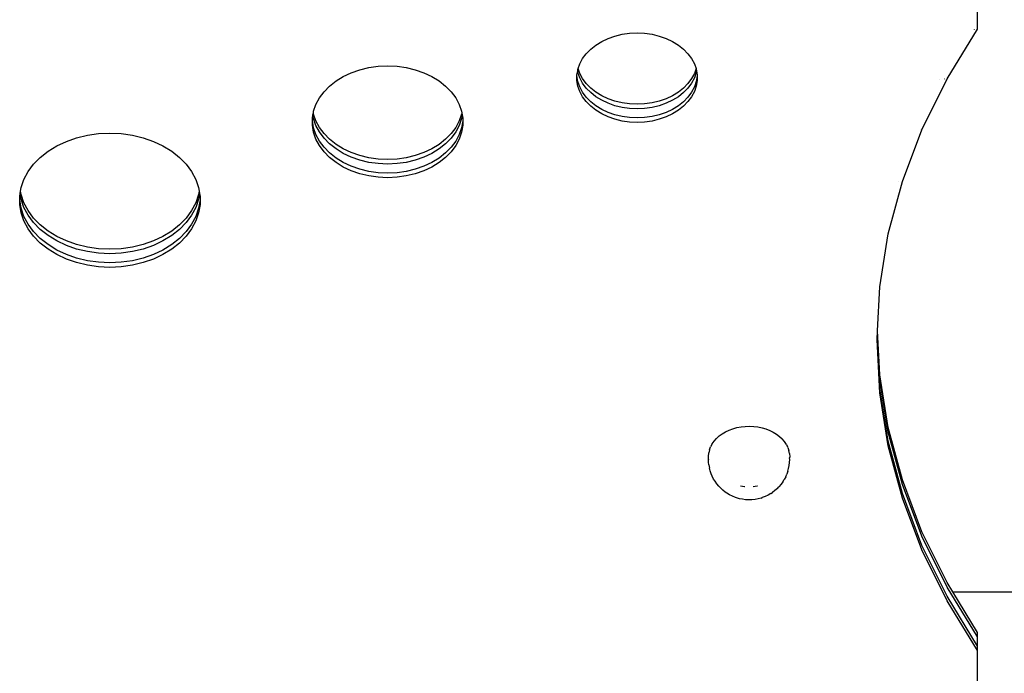
# Model space of a CAD drawing. Units: millimetres. Extents: x -2909 to 3226, y -3054 to 3682.
# Drawn here: x 49 to 485, y -1572 to -1283 of the extents above; entities that cross this region are included whole.
import ezdxf

# ---------------------------------------------------------------- set-up
doc = ezdxf.new("R2010")
doc.units = ezdxf.units.MM

msp = doc.modelspace()

# ---------------------------------------------------------------- linework, layer by layer
for p, q in [((472.71, -1286.73), (472.71, -1266.62)), ((315.57, -1289.01), (318.85, -1288.54)), ((318.85, -1288.54), (322.19, -1288.39)), ((322.19, -1288.39), (325.53, -1288.54)), ((325.53, -1288.54), (328.82, -1289.01)), ((459.26, -1308.76), (472.71, -1286.73)), ((471.43, -1286.82), (471.47, -1286.75)), ((303.96, -1293.75), (306.53, -1292.17)), ((306.53, -1292.17), (309.36, -1290.84)), ((309.36, -1290.84), (312.39, -1289.78)), ((312.39, -1289.78), (315.57, -1289.01)), ((328.82, -1289.01), (332, -1289.78)), ((332, -1289.78), (335.03, -1290.84)), ((335.03, -1290.84), (337.85, -1292.17)), ((337.85, -1292.17), (340.43, -1293.75)), ((298.09, -1299.76), (299.7, -1297.58)), ((299.7, -1297.58), (301.67, -1295.57)), ((301.67, -1295.57), (303.96, -1293.75)), ((340.43, -1293.75), (342.72, -1295.57)), ((342.72, -1295.57), (344.69, -1297.58)), ((344.69, -1297.58), (346.3, -1299.76)), ((296.86, -1302.07), (298.09, -1299.76)), ((346.3, -1299.76), (347.53, -1302.07)), ((192.27, -1307.67), (195.8, -1306)), ((195.8, -1306), (199.59, -1304.68)), ((199.59, -1304.68), (203.57, -1303.72)), ((203.57, -1303.72), (207.67, -1303.14)), ((207.67, -1303.14), (211.85, -1302.94)), ((211.85, -1302.94), (216.02, -1303.14)), ((216.02, -1303.14), (220.13, -1303.72)), ((220.13, -1303.72), (224.11, -1304.68)), ((224.11, -1304.68), (227.89, -1306)), ((227.89, -1306), (231.42, -1307.67)), ((295.61, -1306.94), (295.91, -1305.17)), ((295.91, -1305.17), (296.03, -1304.48)), ((296.03, -1305.87), (295.91, -1305.17)), ((296.03, -1304.48), (296.13, -1304.17)), ((296.86, -1308.28), (296.03, -1305.87)), ((296.13, -1304.17), (296.86, -1302.07)), ((296.86, -1306.27), (296.13, -1304.17)), ((298.09, -1308.58), (296.86, -1306.27)), ((347.53, -1306.27), (346.3, -1308.58)), ((347.53, -1302.07), (348.26, -1304.17)), ((348.26, -1304.17), (347.53, -1306.27)), ((348.36, -1305.87), (347.53, -1308.28)), ((348.26, -1304.17), (348.36, -1304.48)), ((348.36, -1304.48), (348.48, -1305.17)), ((348.48, -1305.17), (348.36, -1305.87)), ((348.48, -1305.17), (348.78, -1306.94)), ((186.19, -1311.91), (189.05, -1309.65)), ((189.05, -1309.65), (192.27, -1307.67)), ((231.42, -1307.67), (234.64, -1309.65)), ((234.64, -1309.65), (237.51, -1311.91)), ((295.61, -1307.42), (295.61, -1306.94)), ((296.03, -1309.89), (295.61, -1307.42)), ((295.61, -1309.43), (295.61, -1307.42)), ((296.03, -1311.89), (295.61, -1309.43)), ((296.86, -1312.3), (296.03, -1309.89)), ((298.09, -1310.59), (296.86, -1308.28)), ((299.7, -1310.76), (298.09, -1308.58)), ((299.7, -1312.77), (298.09, -1310.59)), ((346.3, -1308.58), (344.69, -1310.76)), ((346.3, -1310.59), (344.69, -1312.77)), ((347.53, -1308.28), (346.3, -1310.59)), ((348.36, -1309.89), (347.53, -1312.3)), ((348.78, -1307.42), (348.36, -1309.89)), ((348.78, -1309.43), (348.36, -1311.89)), ((348.78, -1306.94), (348.78, -1307.42)), ((348.78, -1307.42), (348.78, -1309.43)), ((448.18, -1331.26), (459.26, -1308.76)), ((456.07, -1309.21), (456.08, -1309.19)), ((458.19, -1308.91), (458.28, -1308.74)), ((181.72, -1317.15), (183.73, -1314.43)), ((183.73, -1314.43), (186.19, -1311.91)), ((237.51, -1311.91), (239.96, -1314.43)), ((239.96, -1314.43), (241.98, -1317.15)), ((296.86, -1314.3), (296.03, -1311.89)), ((298.09, -1314.61), (296.86, -1312.3)), ((298.09, -1316.61), (296.86, -1314.3)), ((299.7, -1316.79), (298.09, -1314.61)), ((301.67, -1312.77), (299.7, -1310.76)), ((301.67, -1314.78), (299.7, -1312.77)), ((303.96, -1314.59), (301.67, -1312.77)), ((303.96, -1316.59), (301.67, -1314.78)), ((306.53, -1316.17), (303.96, -1314.59)), ((340.43, -1314.59), (337.85, -1316.17)), ((342.72, -1312.77), (340.43, -1314.59)), ((342.72, -1314.78), (340.43, -1316.59)), ((344.69, -1310.76), (342.72, -1312.77)), ((344.69, -1312.77), (342.72, -1314.78)), ((346.3, -1314.61), (344.69, -1316.79)), ((347.53, -1312.3), (346.3, -1314.61)), ((347.53, -1314.3), (346.3, -1316.61)), ((348.36, -1311.89), (347.53, -1314.3)), ((180.18, -1320.04), (181.72, -1317.15)), ((241.98, -1317.15), (243.52, -1320.04)), ((299.7, -1318.79), (298.09, -1316.61)), ((301.67, -1318.8), (299.7, -1316.79)), ((301.67, -1320.8), (299.7, -1318.79)), ((303.96, -1320.61), (301.67, -1318.8)), ((306.53, -1318.18), (303.96, -1316.59)), ((309.36, -1317.5), (306.53, -1316.17)), ((309.36, -1319.51), (306.53, -1318.18)), ((312.39, -1318.56), (309.36, -1317.5)), ((315.57, -1319.33), (312.39, -1318.56)), ((318.85, -1319.8), (315.57, -1319.33)), ((328.82, -1319.33), (325.53, -1319.8)), ((332, -1318.56), (328.82, -1319.33)), ((335.03, -1317.5), (332, -1318.56)), ((337.85, -1316.17), (335.03, -1317.5)), ((337.85, -1318.18), (335.03, -1319.51)), ((340.43, -1316.59), (337.85, -1318.18)), ((342.72, -1318.8), (340.43, -1320.61)), ((344.69, -1316.79), (342.72, -1318.8)), ((344.69, -1318.79), (342.72, -1320.8)), ((346.3, -1316.61), (344.69, -1318.79)), ((178.86, -1324.68), (179.03, -1323.67)), ((179.03, -1323.67), (179.14, -1323.05)), ((179.14, -1324.3), (179.03, -1323.67)), ((179.14, -1323.05), (180.18, -1320.04)), ((243.52, -1320.04), (244.56, -1323.05)), ((244.56, -1323.05), (244.66, -1323.67)), ((244.66, -1323.67), (244.56, -1324.3)), ((244.66, -1323.67), (244.83, -1324.68)), ((303.96, -1322.62), (301.67, -1320.8)), ((306.53, -1322.19), (303.96, -1320.61)), ((306.53, -1324.2), (303.96, -1322.62)), ((309.36, -1323.53), (306.53, -1322.19)), ((312.39, -1320.57), (309.36, -1319.51)), ((312.39, -1324.58), (309.36, -1323.53)), ((315.57, -1321.34), (312.39, -1320.57)), ((318.85, -1321.8), (315.57, -1321.34)), ((322.19, -1319.95), (318.85, -1319.8)), ((322.19, -1321.96), (318.85, -1321.8)), ((325.53, -1319.8), (322.19, -1319.95)), ((325.53, -1321.8), (322.19, -1321.96)), ((328.82, -1321.34), (325.53, -1321.8)), ((332, -1320.57), (328.82, -1321.34)), ((335.03, -1319.51), (332, -1320.57)), ((335.03, -1323.53), (332, -1324.58)), ((337.85, -1322.19), (335.03, -1323.53)), ((340.43, -1320.61), (337.85, -1322.19)), ((340.43, -1322.62), (337.85, -1324.2)), ((342.72, -1320.8), (340.43, -1322.62)), ((178.61, -1326.13), (178.86, -1324.68)), ((178.61, -1327.23), (178.61, -1326.13)), ((179.14, -1330.32), (178.61, -1327.23)), ((178.61, -1329.24), (178.61, -1327.23)), ((179.14, -1326.3), (178.86, -1324.68)), ((180.18, -1327.31), (179.14, -1324.3)), ((180.18, -1329.31), (179.14, -1326.3)), ((181.72, -1330.2), (180.18, -1327.31)), ((243.52, -1327.31), (241.98, -1330.2)), ((244.56, -1324.3), (243.52, -1327.31)), ((244.56, -1326.3), (243.52, -1329.31)), ((244.83, -1324.68), (244.56, -1326.3)), ((245.08, -1327.23), (244.56, -1330.32)), ((244.83, -1324.68), (245.08, -1326.13)), ((245.08, -1326.13), (245.08, -1327.23)), ((245.08, -1327.23), (245.08, -1329.24)), ((309.36, -1325.53), (306.53, -1324.2)), ((312.39, -1326.59), (309.36, -1325.53)), ((315.57, -1325.35), (312.39, -1324.58)), ((315.57, -1327.36), (312.39, -1326.59)), ((318.85, -1325.82), (315.57, -1325.35)), ((318.85, -1327.83), (315.57, -1327.36)), ((322.19, -1325.97), (318.85, -1325.82)), ((322.19, -1327.98), (318.85, -1327.83)), ((325.53, -1325.82), (322.19, -1325.97)), ((325.53, -1327.83), (322.19, -1327.98)), ((328.82, -1325.35), (325.53, -1325.82)), ((328.82, -1327.36), (325.53, -1327.83)), ((332, -1324.58), (328.82, -1325.35)), ((332, -1326.59), (328.82, -1327.36)), ((335.03, -1325.53), (332, -1326.59)), ((337.85, -1324.2), (335.03, -1325.53)), ((179.14, -1332.33), (178.61, -1329.24)), ((180.18, -1333.33), (179.14, -1330.32)), ((180.18, -1335.34), (179.14, -1332.33)), ((181.72, -1332.2), (180.18, -1329.31)), ((183.73, -1332.92), (181.72, -1330.2)), ((183.73, -1334.93), (181.72, -1332.2)), ((241.98, -1330.2), (239.96, -1332.92)), ((241.98, -1332.2), (239.96, -1334.93)), ((243.52, -1329.31), (241.98, -1332.2)), ((244.56, -1330.32), (243.52, -1333.33)), ((244.56, -1332.33), (243.52, -1335.34)), ((245.08, -1329.24), (244.56, -1332.33)), ((439.51, -1354.15), (448.18, -1331.26)), ((447.4, -1331.31), (447.41, -1331.27)), ((65.55, -1338.37), (69.78, -1336.37)), ((69.78, -1336.37), (74.32, -1334.78)), ((74.32, -1334.78), (79.1, -1333.63)), ((79.1, -1333.63), (84.03, -1332.93)), ((84.03, -1332.93), (89.03, -1332.69)), ((89.03, -1332.69), (94.04, -1332.93)), ((94.04, -1332.93), (98.97, -1333.63)), ((98.97, -1333.63), (103.74, -1334.78)), ((103.74, -1334.78), (108.28, -1336.37)), ((108.28, -1336.37), (112.52, -1338.37)), ((181.72, -1336.22), (180.18, -1333.33)), ((181.72, -1338.22), (180.18, -1335.34)), ((183.73, -1338.94), (181.72, -1336.22)), ((186.19, -1335.43), (183.73, -1332.92)), ((186.19, -1337.44), (183.73, -1334.93)), ((189.05, -1337.7), (186.19, -1335.43)), ((237.51, -1335.43), (234.64, -1337.7)), ((239.96, -1332.92), (237.51, -1335.43)), ((239.96, -1334.93), (237.51, -1337.44)), ((241.98, -1336.22), (239.96, -1338.94)), ((243.52, -1333.33), (241.98, -1336.22)), ((243.52, -1335.34), (241.98, -1338.22)), ((58.24, -1343.46), (61.68, -1340.74)), ((61.68, -1340.74), (65.55, -1338.37)), ((112.52, -1338.37), (116.39, -1340.74)), ((116.39, -1340.74), (119.82, -1343.46)), ((183.73, -1340.95), (181.72, -1338.22)), ((186.19, -1341.46), (183.73, -1338.94)), ((186.19, -1343.46), (183.73, -1340.95)), ((189.05, -1339.71), (186.19, -1337.44)), ((192.27, -1339.68), (189.05, -1337.7)), ((192.27, -1341.69), (189.05, -1339.71)), ((195.8, -1341.34), (192.27, -1339.68)), ((231.42, -1339.68), (227.89, -1341.34)), ((234.64, -1337.7), (231.42, -1339.68)), ((234.64, -1339.71), (231.42, -1341.69)), ((237.51, -1337.44), (234.64, -1339.71)), ((239.96, -1338.94), (237.51, -1341.46)), ((239.96, -1340.95), (237.51, -1343.46)), ((241.98, -1338.22), (239.96, -1340.95)), ((55.29, -1346.48), (58.24, -1343.46)), ((119.82, -1343.46), (122.77, -1346.48)), ((189.05, -1343.72), (186.19, -1341.46)), ((189.05, -1345.73), (186.19, -1343.46)), ((192.27, -1345.7), (189.05, -1343.72)), ((195.8, -1343.35), (192.27, -1341.69)), ((199.59, -1342.67), (195.8, -1341.34)), ((199.59, -1344.68), (195.8, -1343.35)), ((203.57, -1343.63), (199.59, -1342.67)), ((203.57, -1345.64), (199.59, -1344.68)), ((207.67, -1344.21), (203.57, -1343.63)), ((211.85, -1344.41), (207.67, -1344.21)), ((216.02, -1344.21), (211.85, -1344.41)), ((220.13, -1343.63), (216.02, -1344.21)), ((224.11, -1342.67), (220.13, -1343.63)), ((224.11, -1344.68), (220.13, -1345.64)), ((227.89, -1341.34), (224.11, -1342.67)), ((227.89, -1343.35), (224.11, -1344.68)), ((231.42, -1341.69), (227.89, -1343.35)), ((234.64, -1343.72), (231.42, -1345.7)), ((237.51, -1341.46), (234.64, -1343.72)), ((237.51, -1343.46), (234.64, -1345.73)), ((51.03, -1353.21), (52.88, -1349.75)), ((52.88, -1349.75), (55.29, -1346.48)), ((122.77, -1346.48), (125.19, -1349.75)), ((125.19, -1349.75), (127.04, -1353.21)), ((192.27, -1347.71), (189.05, -1345.73)), ((195.8, -1347.37), (192.27, -1345.7)), ((195.8, -1349.37), (192.27, -1347.71)), ((199.59, -1348.69), (195.8, -1347.37)), ((199.59, -1350.7), (195.8, -1349.37)), ((203.57, -1349.65), (199.59, -1348.69)), ((207.67, -1346.22), (203.57, -1345.64)), ((207.67, -1350.23), (203.57, -1349.65)), ((211.85, -1346.41), (207.67, -1346.22)), ((216.02, -1346.22), (211.85, -1346.41)), ((220.13, -1345.64), (216.02, -1346.22)), ((220.13, -1349.65), (216.02, -1350.23)), ((224.11, -1348.69), (220.13, -1349.65)), ((227.89, -1347.37), (224.11, -1348.69)), ((227.89, -1349.37), (224.11, -1350.7)), ((231.42, -1345.7), (227.89, -1347.37)), ((231.42, -1347.71), (227.89, -1349.37)), ((234.64, -1345.73), (231.42, -1347.71)), ((49.78, -1356.83), (51.03, -1353.21)), ((127.04, -1353.21), (128.29, -1356.83)), ((203.57, -1351.66), (199.59, -1350.7)), ((207.67, -1352.24), (203.57, -1351.66)), ((211.85, -1350.43), (207.67, -1350.23)), ((211.85, -1352.44), (207.67, -1352.24)), ((216.02, -1350.23), (211.85, -1350.43)), ((216.02, -1352.24), (211.85, -1352.44)), ((220.13, -1351.66), (216.02, -1352.24)), ((224.11, -1350.7), (220.13, -1351.66)), ((433.29, -1377.32), (439.51, -1354.15)), ((437.89, -1354.16), (437.9, -1354.14)), ((49.35, -1359.38), (49.52, -1358.38)), ((49.52, -1358.38), (49.78, -1356.83)), ((49.78, -1359.93), (49.52, -1358.38)), ((128.29, -1356.83), (128.55, -1358.38)), ((128.55, -1358.38), (128.29, -1359.93)), ((128.55, -1358.38), (128.72, -1359.38)), ((49.15, -1360.53), (49.35, -1359.38)), ((49.15, -1362.25), (49.15, -1360.53)), ((49.78, -1365.95), (49.15, -1362.25)), ((49.15, -1364.26), (49.15, -1362.25)), ((49.78, -1361.93), (49.35, -1359.38)), ((51.03, -1363.54), (49.78, -1359.93)), ((51.03, -1365.54), (49.78, -1361.93)), ((128.29, -1359.93), (127.04, -1363.54)), ((128.29, -1361.93), (127.04, -1365.54)), ((128.72, -1359.38), (128.29, -1361.93)), ((128.91, -1362.25), (128.29, -1365.95)), ((128.72, -1359.38), (128.91, -1360.53)), ((128.91, -1360.53), (128.91, -1362.25)), ((128.91, -1362.25), (128.91, -1364.26)), ((49.78, -1367.95), (49.15, -1364.26)), ((51.03, -1369.56), (49.78, -1365.95)), ((52.88, -1367), (51.03, -1363.54)), ((52.88, -1369.01), (51.03, -1365.54)), ((55.29, -1370.27), (52.88, -1367)), ((125.19, -1367), (122.77, -1370.27)), ((127.04, -1363.54), (125.19, -1367)), ((127.04, -1365.54), (125.19, -1369.01)), ((128.29, -1365.95), (127.04, -1369.56)), ((128.91, -1364.26), (128.29, -1367.95)), ((51.03, -1371.57), (49.78, -1367.95)), ((52.88, -1373.03), (51.03, -1369.56)), ((52.88, -1375.03), (51.03, -1371.57)), ((55.29, -1372.28), (52.88, -1369.01)), ((58.24, -1373.29), (55.29, -1370.27)), ((122.77, -1370.27), (119.82, -1373.29)), ((125.19, -1369.01), (122.77, -1372.28)), ((127.04, -1369.56), (125.19, -1373.03)), ((127.04, -1371.57), (125.19, -1375.03)), ((128.29, -1367.95), (127.04, -1371.57)), ((55.29, -1376.29), (52.88, -1373.03)), ((55.29, -1378.3), (52.88, -1375.03)), ((58.24, -1375.3), (55.29, -1372.28)), ((61.68, -1376.01), (58.24, -1373.29)), ((61.68, -1378.02), (58.24, -1375.3)), ((119.82, -1373.29), (116.39, -1376.01)), ((119.82, -1375.3), (116.39, -1378.02)), ((122.77, -1372.28), (119.82, -1375.3)), ((125.19, -1373.03), (122.77, -1376.29)), ((125.19, -1375.03), (122.77, -1378.3)), ((58.24, -1379.31), (55.29, -1376.29)), ((58.24, -1381.32), (55.29, -1378.3)), ((61.68, -1382.03), (58.24, -1379.31)), ((65.55, -1378.39), (61.68, -1376.01)), ((65.55, -1380.39), (61.68, -1378.02)), ((69.78, -1380.38), (65.55, -1378.39)), ((112.52, -1378.39), (108.28, -1380.38)), ((116.39, -1376.01), (112.52, -1378.39)), ((116.39, -1378.02), (112.52, -1380.39)), ((119.82, -1379.31), (116.39, -1382.03)), ((122.77, -1376.29), (119.82, -1379.31)), ((122.77, -1378.3), (119.82, -1381.32)), ((429.55, -1400.69), (433.29, -1377.32)), ((61.68, -1384.04), (58.24, -1381.32)), ((65.55, -1384.41), (61.68, -1382.03)), ((65.55, -1386.42), (61.68, -1384.04)), ((69.78, -1382.39), (65.55, -1380.39)), ((69.78, -1386.41), (65.55, -1384.41)), ((74.32, -1381.97), (69.78, -1380.38)), ((74.32, -1383.98), (69.78, -1382.39)), ((79.1, -1383.12), (74.32, -1381.97)), ((79.1, -1385.13), (74.32, -1383.98)), ((84.03, -1383.82), (79.1, -1383.12)), ((89.03, -1384.06), (84.03, -1383.82)), ((94.04, -1383.82), (89.03, -1384.06)), ((98.97, -1383.12), (94.04, -1383.82)), ((103.74, -1381.97), (98.97, -1383.12)), ((103.74, -1383.98), (98.97, -1385.13)), ((108.28, -1380.38), (103.74, -1381.97)), ((108.28, -1382.39), (103.74, -1383.98)), ((112.52, -1380.39), (108.28, -1382.39)), ((112.52, -1384.41), (108.28, -1386.41)), ((116.39, -1382.03), (112.52, -1384.41)), ((116.39, -1384.04), (112.52, -1386.42)), ((119.82, -1381.32), (116.39, -1384.04)), ((69.78, -1388.41), (65.55, -1386.42)), ((74.32, -1387.99), (69.78, -1386.41)), ((74.32, -1390), (69.78, -1388.41)), ((79.1, -1389.15), (74.32, -1387.99)), ((84.03, -1385.83), (79.1, -1385.13)), ((89.03, -1386.06), (84.03, -1385.83)), ((94.04, -1385.83), (89.03, -1386.06)), ((98.97, -1385.13), (94.04, -1385.83)), ((103.74, -1387.99), (98.97, -1389.15)), ((108.28, -1386.41), (103.74, -1387.99)), ((108.28, -1388.41), (103.74, -1390)), ((112.52, -1386.42), (108.28, -1388.41)), ((79.1, -1391.15), (74.32, -1390)), ((84.03, -1389.84), (79.1, -1389.15)), ((84.03, -1391.85), (79.1, -1391.15)), ((89.03, -1390.08), (84.03, -1389.84)), ((89.03, -1392.09), (84.03, -1391.85)), ((94.04, -1389.84), (89.03, -1390.08)), ((94.04, -1391.85), (89.03, -1392.09)), ((98.97, -1389.15), (94.04, -1389.84)), ((98.97, -1391.15), (94.04, -1391.85)), ((103.74, -1390), (98.97, -1391.15)), ((428.52, -1420.14), (429.55, -1400.69)), ((428.31, -1424.16), (428.36, -1423.15)), ((428.36, -1423.15), (428.47, -1421.14)), ((429.55, -1445.61), (428.36, -1423.15)), ((428.47, -1421.14), (428.52, -1420.14)), ((429.55, -1441.6), (428.47, -1421.14)), ((429.55, -1439.59), (428.52, -1420.14)), ((429.55, -1447.62), (428.31, -1424.16)), ((433.29, -1462.96), (429.55, -1439.59)), ((433.29, -1464.97), (429.55, -1441.6)), ((433.29, -1468.98), (429.55, -1445.61)), ((433.29, -1470.99), (429.55, -1447.62)), ((364.58, -1463.45), (366.34, -1462.97)), ((366.34, -1462.97), (368.16, -1462.62)), ((368.16, -1462.62), (370.02, -1462.41)), ((370.02, -1462.41), (371.9, -1462.35)), ((371.9, -1462.35), (373.77, -1462.44)), ((373.77, -1462.44), (375.63, -1462.67)), ((375.63, -1462.67), (377.44, -1463.05)), ((377.44, -1463.05), (379.19, -1463.56)), ((439.51, -1486.13), (433.29, -1462.96)), ((357.3, -1467.75), (358.49, -1466.67)), ((358.49, -1466.67), (359.84, -1465.69)), ((359.84, -1465.69), (361.31, -1464.82)), ((361.31, -1464.82), (362.89, -1464.07)), ((362.89, -1464.07), (364.58, -1463.45)), ((379.19, -1463.56), (380.85, -1464.21)), ((380.85, -1464.21), (382.42, -1464.98)), ((382.42, -1464.98), (383.87, -1465.87)), ((383.87, -1465.87), (385.18, -1466.87)), ((385.18, -1466.87), (386.35, -1467.96)), ((439.51, -1488.14), (433.29, -1464.97)), ((354.19, -1472.79), (354.7, -1471.45)), ((355.39, -1470.15), (354.7, -1471.45)), ((355.39, -1470.15), (356.26, -1468.91)), ((356.26, -1468.91), (357.3, -1467.75)), ((387.36, -1469.14), (386.35, -1467.96)), ((388.2, -1470.39), (387.36, -1469.14)), ((388.2, -1470.39), (388.71, -1471.41)), ((388.86, -1471.71), (388.71, -1471.41)), ((388.86, -1471.71), (389.32, -1473.05)), ((439.51, -1492.16), (433.29, -1468.98)), ((439.51, -1494.16), (433.29, -1470.99)), ((353.76, -1475.57), (353.88, -1474.21)), ((353.76, -1476.83), (353.76, -1475.57)), ((353.84, -1476.96), (353.76, -1475.57)), ((354.19, -1472.79), (353.88, -1474.17)), ((353.88, -1474.21), (353.88, -1474.17)), ((389.6, -1474.43), (389.32, -1473.05)), ((389.6, -1474.43), (389.68, -1475.83)), ((389.68, -1475.83), (389.63, -1476.34)), ((353.84, -1478.22), (353.76, -1476.83)), ((353.92, -1477.36), (353.84, -1476.96)), ((353.94, -1479.47), (353.84, -1478.22)), ((353.94, -1479.47), (354.21, -1480.85)), ((389.15, -1481.1), (389.46, -1479.73)), ((389.46, -1479.73), (389.58, -1478.35)), ((389.58, -1478.35), (389.68, -1477.09)), ((389.68, -1477.09), (389.63, -1476.34)), ((354.5, -1482.05), (354.21, -1480.85)), ((354.96, -1483.37), (354.5, -1482.05)), ((355.42, -1484.48), (354.96, -1483.37)), ((356.05, -1485.72), (355.42, -1484.48)), ((387.91, -1484.71), (387.25, -1485.95)), ((387.91, -1484.71), (388.37, -1483.61)), ((388.86, -1482.3), (388.37, -1483.61)), ((388.86, -1482.3), (389.15, -1481.1)), ((356.67, -1486.7), (356.05, -1485.72)), ((357.43, -1487.84), (356.67, -1486.7)), ((358.35, -1488.92), (357.43, -1487.84)), ((359.05, -1489.67), (358.35, -1488.92)), ((367.99, -1488.75), (369.66, -1488.96)), ((369.66, -1488.96), (369.85, -1488.96)), ((373.59, -1488.96), (375.28, -1488.78)), ((375.28, -1488.78), (375.45, -1488.75)), ((384.21, -1489.85), (384.9, -1489.11)), ((385.84, -1488.05), (384.9, -1489.11)), ((386.64, -1486.92), (385.84, -1488.05)), ((386.64, -1486.92), (387.25, -1485.95)), ((448.18, -1509.02), (439.51, -1486.13)), ((448.18, -1511.03), (439.51, -1488.14)), ((360.06, -1490.62), (359.05, -1489.67)), ((361.2, -1491.48), (360.06, -1490.62)), ((361.89, -1491.97), (361.2, -1491.48)), ((363.06, -1492.69), (361.89, -1491.97)), ((364.33, -1493.32), (363.06, -1492.69)), ((365.68, -1493.84), (364.33, -1493.32)), ((378.86, -1493.43), (377.5, -1493.93)), ((380.14, -1492.82), (378.86, -1493.43)), ((381.33, -1492.12), (380.14, -1492.82)), ((381.33, -1492.12), (382.01, -1491.63)), ((383.17, -1490.79), (382.01, -1491.63)), ((384.21, -1489.85), (383.17, -1490.79)), ((448.18, -1515.04), (439.51, -1492.16)), ((366.17, -1494.02), (365.68, -1493.84)), ((367.47, -1494.4), (366.17, -1494.02)), ((368.82, -1494.68), (367.47, -1494.4)), ((370.19, -1494.85), (368.82, -1494.68)), ((371.59, -1494.92), (370.19, -1494.85)), ((372.98, -1494.87), (371.59, -1494.92)), ((374.36, -1494.72), (372.98, -1494.87)), ((375.72, -1494.46), (374.36, -1494.72)), ((377.03, -1494.1), (375.72, -1494.46)), ((377.03, -1494.1), (377.5, -1493.93)), ((448.18, -1517.05), (439.51, -1494.16)), ((459.26, -1531.52), (448.18, -1509.02)), ((459.26, -1533.53), (448.18, -1511.03)), ((459.26, -1537.55), (448.18, -1515.04)), ((459.26, -1539.55), (448.18, -1517.05)), ((461.78, -1535.66), (459.26, -1531.52)), ((472.71, -1555.56), (459.26, -1533.53)), ((461.78, -1535.66), (917.24, -1535.66)), ((472.71, -1553.55), (461.78, -1535.66)), ((472.71, -1559.57), (459.26, -1537.55)), ((472.71, -1561.58), (459.26, -1539.55)), ((472.71, -1555.56), (472.71, -1553.55)), ((472.71, -1559.57), (472.71, -1555.56)), ((472.71, -1561.58), (472.71, -1559.57)), ((472.71, -1581.69), (472.71, -1561.58))]:
    msp.add_line(p, q)

doc.saveas('drawing.dxf')
